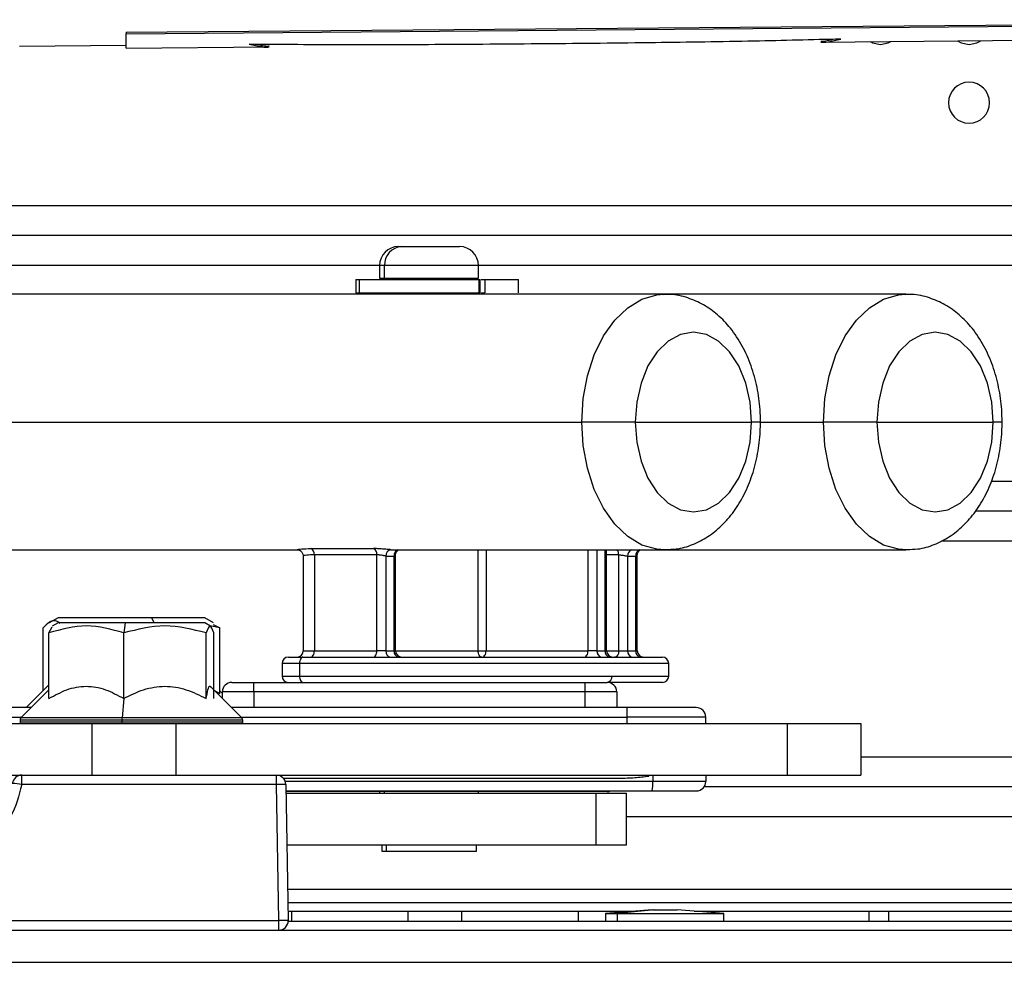
# Model space of a CAD drawing. Units: inches. Extents: x 12 to 137, y 10 to 136.
# Drawn here: x 118 to 121, y 85 to 88 of the extents above; entities that cross this region are included whole.
import ezdxf

# ---------------------------------------------------------------- set-up
doc = ezdxf.new("R2010")
doc.units = ezdxf.units.IN
doc.header["$MEASUREMENT"] = 0

msp = doc.modelspace()

# ---------------------------------------------------------------- linework, layer by layer
at = {"color": 7, "linetype": 'Continuous', "lineweight": 25}
for p, q in [((118.5831, 88.2672), (123.3275, 88.307)), ((118.5831, 88.2624), (123.3347, 88.3023)), ((118.5831, 88.2672), (118.5831, 88.2624)), ((118.5831, 88.2169), (118.5831, 88.2624)), ((120.7849, 88.2361), (123.4165, 88.259)), ((118.5831, 88.2248), (118.2451, 88.2219)), ((118.5831, 88.2169), (119.0365, 88.2208)), ((123.6111, 87.7176), (117.9386, 87.7176)), ((119.4466, 87.5879), (119.4565, 87.5879)), ((119.4565, 87.5879), (119.6401, 87.5879)), ((117.9386, 87.5296), (119.3866, 87.5296)), ((119.3866, 87.5279), (119.3866, 87.4879)), ((119.4026, 87.4879), (119.4026, 87.5279)), ((119.7001, 87.5296), (123.6111, 87.5296)), ((119.7001, 87.4879), (119.7001, 87.5279)), ((119.3113, 87.4839), (119.3113, 87.4419)), ((119.3113, 87.4839), (119.3225, 87.4839)), ((119.3225, 87.4839), (119.3225, 87.4419)), ((119.3225, 87.4839), (119.701, 87.4839)), ((119.3866, 87.4879), (119.4026, 87.4879)), ((119.4026, 87.4879), (119.7001, 87.4879)), ((119.4074, 87.4879), (119.4074, 87.4839)), ((119.6794, 87.4839), (119.6794, 87.4879)), ((119.701, 87.4839), (119.701, 87.4419)), ((119.701, 87.4839), (119.7056, 87.4839)), ((119.7056, 87.4419), (119.7056, 87.4839)), ((119.7084, 87.4839), (119.7203, 87.4839)), ((119.7203, 87.4839), (119.7203, 87.4419)), ((119.8273, 87.4419), (119.8273, 87.4839)), ((119.3113, 87.4419), (119.3225, 87.4419)), ((119.3225, 87.4419), (119.701, 87.4419)), ((119.3866, 87.4419), (119.3866, 87.4369)), ((119.7001, 87.4369), (119.7001, 87.4419)), ((119.701, 87.4419), (119.7056, 87.4419)), ((119.7084, 87.4419), (119.7203, 87.4419)), ((120.2898, 87.4369), (117.6495, 87.4369)), ((121.0557, 87.4369), (120.2898, 87.4369)), ((117.3878, 87.0319), (120.028, 87.0319)), ((120.1972, 87.0319), (120.028, 87.0319)), ((120.1972, 87.0319), (120.5656, 87.0319)), ((120.963, 87.0319), (120.7939, 87.0319)), ((120.963, 87.0319), (121.3314, 87.0319)), ((123.6111, 86.8436), (121.325, 86.8436)), ((119.169, 86.631), (119.3674, 86.631)), ((121.1674, 86.6556), (123.6111, 86.6556)), ((117.6495, 86.6269), (119.1272, 86.6269)), ((119.1272, 86.6269), (119.1272, 86.6269)), ((119.1447, 86.6114), (119.1447, 86.3059)), ((119.3784, 86.6112), (119.18, 86.6112)), ((119.18, 86.6112), (119.18, 86.3069)), ((119.3784, 86.3069), (119.3784, 86.6112)), ((119.4066, 86.6074), (119.4066, 86.3069)), ((119.4325, 86.3069), (119.4325, 86.6073)), ((119.4351, 86.6269), (120.2898, 86.6269)), ((119.4372, 86.3069), (119.4372, 86.6093)), ((120.1062, 86.3069), (120.1062, 86.6269)), ((120.1446, 86.3069), (120.1446, 86.6111)), ((120.1728, 86.6073), (120.1728, 86.3069)), ((120.1987, 86.3069), (120.1987, 86.6073)), ((120.2034, 86.3069), (120.2034, 86.6094)), ((120.2898, 86.6269), (121.0557, 86.6269)), ((118.3676, 86.4119), (118.3398, 86.3959)), ((118.6642, 86.4119), (118.3676, 86.4119)), ((118.8327, 86.4119), (118.6642, 86.4119)), ((118.8604, 86.3959), (118.8327, 86.4119)), ((118.32, 86.1803), (118.32, 86.3795)), ((118.3388, 86.3635), (118.3493, 86.3827)), ((118.3676, 86.3959), (118.349, 86.3852)), ((118.5804, 86.3959), (118.3676, 86.3959)), ((118.5804, 86.3959), (118.5757, 86.3635)), ((118.8327, 86.3959), (118.5804, 86.3959)), ((118.8512, 86.3852), (118.8327, 86.3959)), ((118.8802, 86.3795), (118.849, 86.3865)), ((118.8598, 86.3909), (118.8802, 86.3795)), ((118.8802, 86.1718), (118.8802, 86.3795)), ((118.3388, 86.1558), (118.3388, 86.3635)), ((118.5757, 86.1558), (118.5757, 86.3635)), ((118.837, 86.1558), (118.837, 86.3635)), ((118.8614, 86.1558), (118.8614, 86.3635)), ((119.0979, 86.2869), (119.1439, 86.2869)), ((119.1439, 86.2869), (120.2834, 86.2869)), ((119.1447, 86.3069), (119.18, 86.3069)), ((119.18, 86.3069), (119.3784, 86.3069)), ((119.4066, 86.3069), (119.3784, 86.3069)), ((119.4066, 86.3069), (119.4325, 86.3069)), ((119.6992, 86.3069), (119.7243, 86.3069)), ((119.7243, 86.3069), (120.0474, 86.3069)), ((120.0756, 86.3069), (120.0474, 86.3069)), ((120.0756, 86.3069), (120.1014, 86.3069)), ((120.1446, 86.3069), (120.1728, 86.3069)), ((120.1728, 86.3069), (120.1987, 86.3069)), ((119.0779, 86.2669), (119.0779, 86.2269)), ((119.1331, 86.2669), (119.1331, 86.2269)), ((120.3034, 86.2269), (120.3034, 86.2669)), ((119.1331, 86.2269), (120.1233, 86.2269)), ((118.3388, 86.1991), (118.2665, 86.1269)), ((118.9502, 86.0944), (118.85, 86.1946)), ((118.9184, 86.2069), (118.9884, 86.2069)), ((118.9884, 86.1769), (118.9884, 86.2069)), ((118.9884, 86.2069), (120.0384, 86.2069)), ((120.0384, 86.2069), (120.1084, 86.2069)), ((120.0384, 86.1769), (120.0384, 86.2069)), ((120.2834, 86.2069), (120.1081, 86.2069)), ((118.3388, 86.1831), (118.25, 86.0944)), ((118.8614, 86.1825), (118.8802, 86.1718)), ((118.8884, 86.1722), (118.8802, 86.1803)), ((118.9884, 86.1769), (118.8884, 86.1769)), ((118.8884, 86.1562), (118.8884, 86.1769)), ((118.9884, 86.1769), (118.9884, 86.1269)), ((120.0384, 86.1769), (118.9884, 86.1769)), ((120.1384, 86.1769), (120.0384, 86.1769)), ((120.0384, 86.1269), (120.0384, 86.1769)), ((120.1384, 86.1769), (120.1384, 86.1269)), ((118.5757, 86.1558), (118.5705, 86.0944)), ((118.2825, 86.1269), (117.4751, 86.1269)), ((120.1706, 86.1269), (118.9177, 86.1269)), ((120.0384, 86.1269), (118.9884, 86.1269)), ((120.1706, 86.1269), (120.1706, 86.0969)), ((115.6661, 86.0769), (118.4748, 86.0769)), ((118.2471, 86.0873), (118.2471, 86.0809)), ((118.4748, 86.0769), (118.4748, 85.9129)), ((118.4748, 86.0769), (118.7407, 86.0769)), ((118.5702, 86.0873), (118.5702, 86.0809)), ((118.7407, 86.0769), (118.7407, 85.9129)), ((118.7407, 86.0769), (120.6781, 86.0769)), ((118.9531, 86.0809), (118.9531, 86.0873)), ((120.4206, 86.0969), (120.1706, 86.0969)), ((120.1706, 86.0969), (120.1706, 86.0769)), ((120.4206, 86.0769), (120.4206, 86.0969)), ((120.6781, 86.0769), (120.6781, 85.9129)), ((120.6781, 86.0769), (120.9122, 86.0769)), ((120.9122, 86.0769), (120.9122, 85.9129)), ((123.6111, 85.9696), (120.9122, 85.9696)), ((115.8001, 85.9129), (118.4748, 85.9129)), ((118.2525, 85.8834), (118.2525, 85.9129)), ((118.4748, 85.9129), (118.7407, 85.9129)), ((118.7407, 85.9129), (120.6781, 85.9129)), ((119.0596, 85.8834), (119.0596, 85.9129)), ((120.2406, 85.9101), (120.2406, 85.9129)), ((120.2524, 85.9129), (120.2524, 85.8929)), ((120.4206, 85.9129), (120.4206, 85.8929)), ((120.6781, 85.9129), (120.9122, 85.9129)), ((119.0596, 85.8834), (118.2525, 85.8834)), ((119.0671, 85.4524), (119.0596, 85.8834)), ((119.0819, 85.9029), (120.0944, 85.9029)), ((119.0896, 85.8834), (119.0971, 85.4524)), ((120.4206, 85.8929), (120.2524, 85.8929)), ((119.0899, 85.8629), (120.2505, 85.8629)), ((120.0384, 85.8609), (119.09, 85.8609)), ((119.09, 85.8559), (120.0729, 85.8559)), ((119.3866, 85.8609), (119.3866, 85.8559)), ((119.7001, 85.8559), (119.7001, 85.8609)), ((120.1084, 85.8609), (120.0384, 85.8609)), ((120.0729, 85.6919), (120.0729, 85.8559)), ((120.0729, 85.8559), (120.1694, 85.8559)), ((120.1694, 85.6919), (120.1694, 85.8559)), ((120.1694, 85.7816), (123.6111, 85.7816)), ((119.0929, 85.6919), (120.0729, 85.6919)), ((119.3934, 85.6919), (119.3934, 85.6719)), ((119.3934, 85.6719), (119.4087, 85.6719)), ((119.4087, 85.6719), (119.4087, 85.6919)), ((119.4087, 85.6719), (119.6934, 85.6719)), ((119.6934, 85.6719), (119.6934, 85.6919)), ((120.0729, 85.6919), (120.1694, 85.6919)), ((119.0961, 85.5099), (123.4946, 85.5099)), ((119.0966, 85.4819), (120.1976, 85.4819)), ((119.1071, 85.4819), (119.1071, 85.4499)), ((120.0171, 85.4499), (120.0171, 85.4819)), ((120.2516, 85.4859), (120.1031, 85.4749)), ((120.1031, 85.4749), (120.1031, 85.4499)), ((120.1031, 85.4749), (120.1406, 85.4749)), ((120.2594, 85.4859), (120.1406, 85.4749)), ((120.1406, 85.4749), (120.4781, 85.4749)), ((120.1406, 85.4499), (120.1406, 85.4749)), ((120.2516, 85.4859), (120.2594, 85.4859)), ((120.2594, 85.4859), (120.3296, 85.4859)), ((120.4781, 85.4749), (120.3296, 85.4859)), ((120.3836, 85.4819), (123.4231, 85.4819)), ((120.4781, 85.4499), (120.4781, 85.4749)), ((120.9371, 85.4819), (120.9371, 85.4499)), ((121.0006, 85.4499), (121.0006, 85.4819)), ((116.8801, 85.4524), (119.0671, 85.4524)), ((119.0671, 85.4519), (119.0671, 85.4524)), ((119.0671, 85.4219), (119.0671, 85.4519)), ((119.0971, 85.4519), (119.0671, 85.4519)), ((119.097, 85.4499), (123.4231, 85.4499)), ((115.8001, 85.4219), (128.7956, 85.4219))]:
    msp.add_line(p, q, dxfattribs=at)
at = {"color": 8, "linetype": 'Continuous', "lineweight": 25}
for p, q in [((123.6111, 87.6236), (117.9386, 87.6236)), ((119.4026, 87.5279), (119.3866, 87.5279)), ((119.7001, 87.5279), (119.4026, 87.5279)), ((119.4213, 87.4839), (119.4213, 87.4879)), ((119.4026, 87.4369), (119.4026, 87.4419)), ((120.594, 87.0319), (120.5656, 87.0319)), ((120.594, 87.0319), (120.7939, 87.0319)), ((121.3599, 87.0319), (121.3314, 87.0319)), ((123.6111, 86.7496), (121.2759, 86.7496)), ((119.6992, 86.3069), (119.6992, 86.6269)), ((119.7243, 86.6269), (119.7243, 86.3069)), ((120.0474, 86.3069), (120.0474, 86.6269)), ((120.0756, 86.6269), (120.0756, 86.3069)), ((120.1014, 86.3069), (120.1014, 86.6269)), ((120.1446, 86.6111), (120.1062, 86.6111)), ((118.6642, 86.4119), (118.6718, 86.3959)), ((119.4372, 86.3069), (119.4325, 86.3069)), ((119.4372, 86.3069), (119.6992, 86.3069)), ((120.1062, 86.3069), (120.1014, 86.3069)), ((120.1062, 86.3069), (120.1446, 86.3069)), ((120.1987, 86.3069), (120.2034, 86.3069)), ((119.1331, 86.2669), (119.0779, 86.2669)), ((120.3034, 86.2669), (119.1331, 86.2669)), ((119.0779, 86.2269), (119.1331, 86.2269)), ((120.1233, 86.2269), (120.3034, 86.2269)), ((117.4751, 86.0969), (118.2525, 86.0969)), ((118.5702, 86.0873), (118.2471, 86.0873)), ((118.5702, 86.0809), (118.2471, 86.0809)), ((118.5705, 86.0944), (118.25, 86.0944)), ((118.9531, 86.0873), (118.5702, 86.0873)), ((118.9531, 86.0809), (118.5702, 86.0809)), ((118.9502, 86.0944), (118.5705, 86.0944)), ((118.9477, 86.0969), (120.1706, 86.0969)), ((120.2524, 85.8929), (119.0878, 85.8929)), ((119.4026, 85.8559), (119.4026, 85.8609)), ((120.0384, 85.8629), (120.0384, 85.8609)), ((123.6111, 85.8756), (120.4152, 85.8756)), ((119.0953, 85.5519), (123.5, 85.5519)), ((119.4771, 85.4499), (119.4771, 85.4819)), ((119.6471, 85.4499), (119.6471, 85.4819)), ((115.8001, 85.3199), (128.7956, 85.3199))]:
    msp.add_line(p, q, dxfattribs=at)
at = {"color": 7, "linetype": 'Continuous', "lineweight": 25, "flags": 128}
for points in [[(120.9418, 88.2375), (120.9492, 88.2338), (120.9741, 88.2289)], [(120.9741, 88.2289), (120.999, 88.2338), (121.0074, 88.238)], [(121.2189, 88.2399), (121.2302, 88.2338), (121.2551, 88.2289)], [(121.2551, 88.2289), (121.28, 88.2338), (121.2922, 88.2405)], [(120.5656, 87.0319), (120.5609, 87.0953), (120.5473, 87.1555), (120.5254, 87.2096), (120.4962, 87.2547), (120.4613, 87.2886), (120.4224, 87.3097), (120.3814, 87.3169), (120.3404, 87.3097), (120.3014, 87.2886), (120.2665, 87.2547), (120.2374, 87.2096), (120.2154, 87.1555), (120.2018, 87.0953), (120.1972, 87.0319)], [(121.3314, 87.0319), (121.3268, 87.0953), (121.3132, 87.1555), (121.2912, 87.2096), (121.2621, 87.2547), (121.2272, 87.2886), (121.1882, 87.3097), (121.1472, 87.3169), (121.1062, 87.3097), (121.0673, 87.2886), (121.0324, 87.2547), (121.0032, 87.2096), (120.9813, 87.1555), (120.9677, 87.0953), (120.963, 87.0319)], [(120.1972, 87.0319), (120.2018, 86.9685), (120.2154, 86.9082), (120.2374, 86.8542), (120.2665, 86.809), (120.3014, 86.7751), (120.3404, 86.754), (120.3814, 86.7469), (120.4224, 86.754), (120.4613, 86.7751), (120.4962, 86.809), (120.5254, 86.8542), (120.5473, 86.9082), (120.5609, 86.9685), (120.5656, 87.0319)], [(120.963, 87.0319), (120.9677, 86.9685), (120.9813, 86.9082), (121.0032, 86.8542), (121.0324, 86.809), (121.0673, 86.7751), (121.1062, 86.754), (121.1472, 86.7469), (121.1882, 86.754), (121.2272, 86.7751), (121.2621, 86.809), (121.2912, 86.8542), (121.3132, 86.9082), (121.3268, 86.9685), (121.3314, 87.0319)], [(119.1439, 86.2869), (119.1418, 86.2865), (119.1398, 86.2853), (119.1379, 86.2835), (119.1363, 86.281), (119.1349, 86.278), (119.1339, 86.2745), (119.1333, 86.2708), (119.1331, 86.2669)], [(119.1671, 86.2869), (119.1696, 86.2873), (119.1721, 86.2884), (119.1743, 86.2902), (119.1763, 86.2927), (119.1779, 86.2958), (119.1791, 86.2992), (119.1798, 86.303), (119.18, 86.3069)], [(119.3655, 86.2869), (119.368, 86.2873), (119.3705, 86.2884), (119.3727, 86.2902), (119.3747, 86.2927), (119.3763, 86.2958), (119.3775, 86.2992), (119.3782, 86.303), (119.3784, 86.3069)], [(119.7113, 86.2869), (119.709, 86.2873), (119.7067, 86.2884), (119.7046, 86.2902), (119.7028, 86.2927), (119.7013, 86.2958), (119.7002, 86.2992), (119.6995, 86.303), (119.6992, 86.3069)], [(119.7113, 86.2869), (119.7139, 86.2873), (119.7163, 86.2884), (119.7185, 86.2902), (119.7205, 86.2927), (119.7221, 86.2958), (119.7233, 86.2992), (119.724, 86.303), (119.7243, 86.3069)], [(120.0345, 86.2869), (120.037, 86.2873), (120.0394, 86.2884), (120.0416, 86.2902), (120.0436, 86.2927), (120.0452, 86.2958), (120.0464, 86.2992), (120.0471, 86.303), (120.0474, 86.3069)], [(120.1446, 86.3069), (120.1444, 86.303), (120.1437, 86.2992), (120.1425, 86.2958), (120.1409, 86.2927), (120.1389, 86.2902), (120.1367, 86.2884), (120.1342, 86.2873), (120.1317, 86.2869)], [(119.1331, 86.2269), (119.1333, 86.223), (119.1339, 86.2192), (119.1349, 86.2158), (119.1363, 86.2127), (119.1379, 86.2102), (119.1398, 86.2084), (119.1418, 86.2073), (119.1439, 86.2069)], [(120.1084, 85.8609), (120.1142, 85.8614), (120.1191, 85.8629)]]:
    msp.add_lwpolyline(points, dxfattribs=at)
at = {"color": 8, "linetype": 'Continuous', "lineweight": 25, "flags": 128}
for points in [[(120.028, 87.0319), (120.0325, 87.1063), (120.0457, 87.1782), (120.0673, 87.2451), (120.0964, 87.3047), (120.1321, 87.3551), (120.1731, 87.3944), (120.2182, 87.4214), (120.2656, 87.4351), (120.2875, 87.4369)], [(120.7939, 87.0319), (120.7984, 87.1063), (120.8116, 87.1782), (120.8331, 87.2451), (120.8622, 87.3047), (120.8979, 87.3551), (120.939, 87.3944), (120.984, 87.4214), (121.0315, 87.4351), (121.0534, 87.4369)], [(120.2921, 86.6269), (120.2656, 86.6286), (120.2182, 86.6423), (120.1731, 86.6693), (120.1321, 86.7087), (120.0964, 86.759), (120.0673, 86.8187), (120.0457, 86.8856), (120.0325, 86.9575), (120.028, 87.0319)], [(121.058, 86.6269), (121.0315, 86.6286), (120.984, 86.6423), (120.939, 86.6693), (120.8979, 86.7087), (120.8622, 86.759), (120.8331, 86.8187), (120.8116, 86.8856), (120.7984, 86.9575), (120.7939, 87.0319)]]:
    msp.add_lwpolyline(points, dxfattribs=at)
at = {"color": 7, "linetype": 'Continuous', "lineweight": 25}
for centre, radius, start, end in [((121.2551, 88.0439), 0.065, 90, 270), ((121.2551, 88.0439), 0.065, 270, 90), ((119.4466, 87.5279), 0.06, 90, 180), ((119.4597, 87.5308), 0.0572, 93.2467, 182.9147), ((119.6401, 87.5279), 0.06, 0, 90), ((119.161, 86.6136), 0.0191, 352.9144, 65.5835), ((119.3594, 86.6136), 0.0191, 352.9144, 65.5835), ((119.4254, 86.6088), 0.0188, 98.685, 184.3329), ((119.4199, 86.7846), 0.1777, 265.7238, 274.0674), ((119.4351, 86.7963), 0.1694, 265.7243, 269.999), ((120.1858, 86.7846), 0.1777, 265.8282, 274.1718), ((119.0979, 86.2669), 0.02, 90, 180), ((119.1247, 86.3069), 0.02, 270.0076, 0.0076), ((119.4246, 86.3048), 0.0181, 173.3811, 261.3121), ((119.4505, 86.3048), 0.0181, 173.3811, 261.3121), ((119.4572, 86.3069), 0.02, 180, 270), ((120.0936, 86.3048), 0.0181, 173.3811, 261.3121), ((120.1194, 86.3048), 0.0181, 173.3811, 261.3121), ((120.1262, 86.3069), 0.02, 180, 270), ((120.1908, 86.3048), 0.0181, 173.3811, 261.3121), ((120.2167, 86.3048), 0.0181, 173.3811, 261.3121), ((120.2234, 86.3069), 0.02, 180, 270), ((120.2834, 86.2669), 0.02, 0, 90), ((119.0979, 86.2269), 0.02, 180, 270), ((120.1053, 86.2248), 0.0181, 278.6879, 6.6189), ((120.2834, 86.2269), 0.02, 270, 0), ((118.9184, 86.1769), 0.03, 90, 180), ((120.1084, 86.1769), 0.03, 0, 90), ((120.3906, 86.0969), 0.03, 0, 90), ((118.2571, 86.0873), 0.01, 135, 180), ((118.2521, 86.0809), 0.005, 180, 233.1301), ((118.659, 86.0877), 0.0888, 175.7086, 180.2769), ((118.9431, 86.0873), 0.01, 0, 45), ((118.9481, 86.0809), 0.005, 306.8699, 0), ((118.2525, 85.8829), 0.03, 90, 171.9935), ((119.0596, 85.8829), 0.03, 1, 90), ((118.1848, 85.4557), 0.433, 81.0053, 84.9667), ((119.0746, 85.4536), 0.4301, 88.0016, 91.9984), ((120.1366, 85.8854), 0.1161, 348.8074, 3.6885), ((120.3906, 85.8929), 0.03, 270, 0), ((119.0821, 85.0226), 0.4301, 88.0016, 91.9984), ((119.0671, 85.4519), 0.03, 270, 0), ((119.0671, 85.4519), 0.03, 0, 1)]:
    msp.add_arc(centre, radius, start, end, dxfattribs=at)
at = {"color": 8, "linetype": 'Continuous', "lineweight": 25}
for centre, radius, start, end in [((119.4507, 86.6097), 0.0184, 111.2744, 187.5439), ((120.1202, 86.6121), 0.0245, 357.7768, 37.1584), ((120.1933, 86.6079), 0.0205, 112.521, 181.6544), ((120.2177, 86.6093), 0.0191, 113.3597, 185.871), ((118.6081, 86.0805), 0.0379, 179.3949, 185.4501)]:
    msp.add_arc(centre, radius, start, end, dxfattribs=at)
at = {"color": 7, "linetype": 'Continuous', "lineweight": 25}
for points, knots in [([(120.8485, 88.2456), (120.757, 88.2433), (120.562, 88.2382), (120.249, 88.2337), (119.9112, 88.2302), (119.5733, 88.2278), (119.2602, 88.2268), (119.0649, 88.2283), (118.9731, 88.229)], [0, 0, 0, 0, 0.1474356, 0.3140968, 0.4999999, 0.6855103, 0.8521716, 1, 1, 1, 1]), ([(118.9731, 88.229), (119.001, 88.2233), (119.0292, 88.2175), (119.0364, 88.2209), (119.0365, 88.2209)], [0, 0, 0, 0, 0.990348, 1, 1, 1, 1]), ([(118.9977, 88.2289), (119.0147, 88.2254), (119.032, 88.2218), (119.0364, 88.2239), (119.0365, 88.2239)], [0, 0, 0, 0, 0.982142, 1, 1, 1, 1]), ([(120.7848, 88.2392), (120.7849, 88.2392), (120.7894, 88.237), (120.8071, 88.2411), (120.8245, 88.2451)], [0, 0, 0, 0, 0.019627, 1, 1, 1, 1]), ([(120.7849, 88.2362), (120.7849, 88.2362), (120.7921, 88.2328), (120.8204, 88.2393), (120.8485, 88.2456)], [0, 0, 0, 0, 0.010981, 1, 1, 1, 1]), ([(119.7203, 87.4839), (119.7251, 87.4839), (119.7354, 87.4839), (119.7515, 87.4839), (119.7688, 87.4839), (119.7888, 87.4839), (119.8087, 87.4839), (119.8242, 87.4839), (119.8263, 87.4839), (119.8273, 87.4839)], [0, 0, 0, 0, 0.066971, 0.144593, 0.236618, 0.347319, 0.529611, 0.751769, 1, 1, 1, 1]), ([(120.594, 87.0319), (120.5937, 87.0451), (120.5929, 87.0822), (120.5844, 87.1427), (120.5656, 87.2109), (120.5374, 87.2743), (120.5015, 87.3287), (120.4597, 87.3724), (120.4142, 87.405), (120.3634, 87.427), (120.3199, 87.4376), (120.2937, 87.4358), (120.2866, 87.4353)], [0, 0, 0, 0, 0.064618, 0.181547, 0.299511, 0.418878, 0.539702, 0.64721, 0.750831, 0.851084, 0.95942, 1, 1, 1, 1]), ([(121.3599, 87.0319), (121.3596, 87.0451), (121.3588, 87.0822), (121.3502, 87.1427), (121.3315, 87.2109), (121.3033, 87.2743), (121.2674, 87.3287), (121.2255, 87.3724), (121.1801, 87.405), (121.1293, 87.427), (121.0858, 87.4376), (121.0596, 87.4358), (121.0524, 87.4353)], [0, 0, 0, 0, 0.064618, 0.181547, 0.299511, 0.418878, 0.539702, 0.64721, 0.750831, 0.851084, 0.95942, 1, 1, 1, 1]), ([(120.293, 86.6284), (120.3043, 86.6284), (120.3336, 86.6285), (120.3795, 86.6424), (120.4282, 86.6673), (120.4723, 86.7029), (120.5111, 86.7479), (120.5438, 86.802), (120.5692, 86.8638), (120.5863, 86.9313), (120.5933, 86.9883), (120.5938, 87.022), (120.594, 87.0319)], [0, 0, 0, 0, 0.064575, 0.167997, 0.271203, 0.376612, 0.485854, 0.599217, 0.715564, 0.833176, 0.950954, 1, 1, 1, 1]), ([(121.0589, 86.6284), (121.0702, 86.6284), (121.0995, 86.6285), (121.1453, 86.6424), (121.1941, 86.6673), (121.2381, 86.7029), (121.277, 86.7479), (121.3096, 86.802), (121.3351, 86.8638), (121.3522, 86.9313), (121.3592, 86.9883), (121.3597, 87.022), (121.3599, 87.0319)], [0, 0, 0, 0, 0.064575, 0.167997, 0.271203, 0.376612, 0.485854, 0.599217, 0.715564, 0.833176, 0.950954, 1, 1, 1, 1]), ([(119.4225, 86.6273), (119.4208, 86.6275), (119.4172, 86.6278), (119.4106, 86.6283), (119.4033, 86.629), (119.3932, 86.6298), (119.3801, 86.6308), (119.3716, 86.6309), (119.3674, 86.631)], [0, 0, 0, 0, 0.12521, 0.251032, 0.375588, 0.501212, 0.750471, 1, 1, 1, 1]), ([(119.1271, 86.6269), (119.1285, 86.6268), (119.1312, 86.6265), (119.1368, 86.6236), (119.1406, 86.6196), (119.1429, 86.6159), (119.1444, 86.6117), (119.1446, 86.6087), (119.1447, 86.6073)], [0, 0, 0, 0, 0.266529, 0.517715, 0.641754, 0.764406, 0.884442, 1, 1, 1, 1]), ([(119.4066, 86.6074), (119.4053, 86.6076), (119.4028, 86.608), (119.3981, 86.6088), (119.3934, 86.6096), (119.3887, 86.6103), (119.3836, 86.611), (119.3804, 86.6111), (119.3784, 86.6112)], [0, 0, 0, 0, 0.185174, 0.326636, 0.500436, 0.643579, 0.774599, 1, 1, 1, 1]), ([(119.4372, 86.6093), (119.4373, 86.6107), (119.4375, 86.6134), (119.4388, 86.6173), (119.4405, 86.6205), (119.4425, 86.6231), (119.4442, 86.6249), (119.4453, 86.626), (119.4453, 86.6263), (119.4452, 86.6264)], [0, 0, 0, 0, 0.149233, 0.297647, 0.443613, 0.5876, 0.732418, 0.88268, 1, 1, 1, 1]), ([(120.1446, 86.6111), (120.1466, 86.611), (120.1497, 86.6109), (120.1549, 86.6103), (120.1596, 86.6096), (120.1643, 86.6088), (120.169, 86.608), (120.1714, 86.6076), (120.1728, 86.6073)], [0, 0, 0, 0, 0.2252653, 0.3563231, 0.4995686, 0.6726072, 0.8138146, 1, 1, 1, 1]), ([(120.2034, 86.6093), (120.2035, 86.6107), (120.2037, 86.6135), (120.2049, 86.6173), (120.2067, 86.6205), (120.2087, 86.6231), (120.2104, 86.6249), (120.2115, 86.626), (120.2114, 86.6263), (120.2114, 86.6265)], [0, 0, 0, 0, 0.148506, 0.296322, 0.441882, 0.585677, 0.730488, 0.880877, 1, 1, 1, 1]), ([(118.3736, 86.394), (118.369, 86.3973), (118.3512, 86.4099), (118.3333, 86.3925), (118.32, 86.3795)], [0, 0, 0, 0, 0.2582585, 1, 1, 1, 1]), ([(118.5757, 86.3635), (118.5363, 86.3747), (118.4573, 86.397), (118.3784, 86.3747), (118.3388, 86.3635)], [0, 0, 0, 0, 0.499071, 1, 1, 1, 1]), ([(118.837, 86.3635), (118.7935, 86.3747), (118.7064, 86.397), (118.6193, 86.3747), (118.5757, 86.3635)], [0, 0, 0, 0, 0.499071, 1, 1, 1, 1]), ([(118.8614, 86.3635), (118.8574, 86.3747), (118.8492, 86.397), (118.8411, 86.3747), (118.837, 86.3635)], [0, 0, 0, 0, 0.500146, 1, 1, 1, 1]), ([(118.3388, 86.1558), (118.3575, 86.1661), (118.395, 86.1868), (118.4568, 86.1982), (118.519, 86.187), (118.5567, 86.1662), (118.5757, 86.1558)], [0, 0, 0, 0, 0.248669, 0.498246, 0.748011, 1, 1, 1, 1]), ([(118.5757, 86.1558), (118.5963, 86.1661), (118.6377, 86.1868), (118.7059, 86.1982), (118.7744, 86.187), (118.8161, 86.1662), (118.837, 86.1558)], [0, 0, 0, 0, 0.248669, 0.498246, 0.748011, 1, 1, 1, 1]), ([(118.837, 86.1558), (118.8389, 86.1658), (118.8428, 86.186), (118.8477, 86.1981), (118.8504, 86.1926), (118.851, 86.1913)], [0, 0, 0, 0, 0.438594, 0.874898, 1, 1, 1, 1]), ([(120.3906, 86.1269), (120.3867, 86.1269), (120.3787, 86.1269), (120.3192, 86.1269), (120.2451, 86.1269), (120.1948, 86.1269), (120.1706, 86.1269)], [0, 0, 0, 0, 0.270261, 0.562429, 0.789736, 1, 1, 1, 1]), ([(118.2525, 85.8834), (118.2434, 85.848), (118.2245, 85.7747), (118.1495, 85.6958), (118.062, 85.6501), (118.0036, 85.6449), (117.9753, 85.6424)], [0, 0, 0, 0, 0.27197, 0.562017, 0.788061, 1, 1, 1, 1]), ([(120.0944, 85.9029), (120.1119, 85.903), (120.1456, 85.9033), (120.1945, 85.9046), (120.2255, 85.9083), (120.2406, 85.9101)], [0, 0, 0, 0, 0.359337, 0.689515, 1, 1, 1, 1]), ([(120.2505, 85.8629), (120.2707, 85.8629), (120.3126, 85.8629), (120.3591, 85.8629), (120.3861, 85.8629), (120.3891, 85.8629), (120.3906, 85.8629)], [0, 0, 0, 0, 0.271076, 0.562219, 0.788922, 1, 1, 1, 1])]:
    msp.add_open_spline(points, degree=3, knots=knots, dxfattribs=at)
at = {"color": 8, "linetype": 'Continuous', "lineweight": 25}
for points, knots in [([(119.1272, 86.627), (119.1266, 86.627), (119.1244, 86.6269), (119.1258, 86.6279), (119.1368, 86.6302), (119.1582, 86.6307), (119.169, 86.631)], [0, 0, 0, 0, 0.071872, 0.258698, 0.628665, 1, 1, 1, 1]), ([(119.18, 86.6112), (119.1711, 86.6109), (119.1533, 86.6104), (119.1444, 86.6079), (119.1451, 86.6074), (119.1452, 86.6073)], [0, 0, 0, 0, 0.453266, 0.905064, 1, 1, 1, 1]), ([(119.4371, 86.6093), (119.4371, 86.6091), (119.437, 86.6087), (119.4356, 86.608), (119.4336, 86.6076), (119.4325, 86.6073)], [0, 0, 0, 0, 0.258098, 0.576603, 1, 1, 1, 1]), ([(120.1987, 86.6073), (120.1998, 86.6076), (120.2018, 86.608), (120.2032, 86.6087), (120.2032, 86.6091), (120.2033, 86.6093)], [0, 0, 0, 0, 0.421084, 0.740096, 1, 1, 1, 1])]:
    msp.add_open_spline(points, degree=3, knots=knots, dxfattribs=at)

doc.saveas('drawing.dxf')
